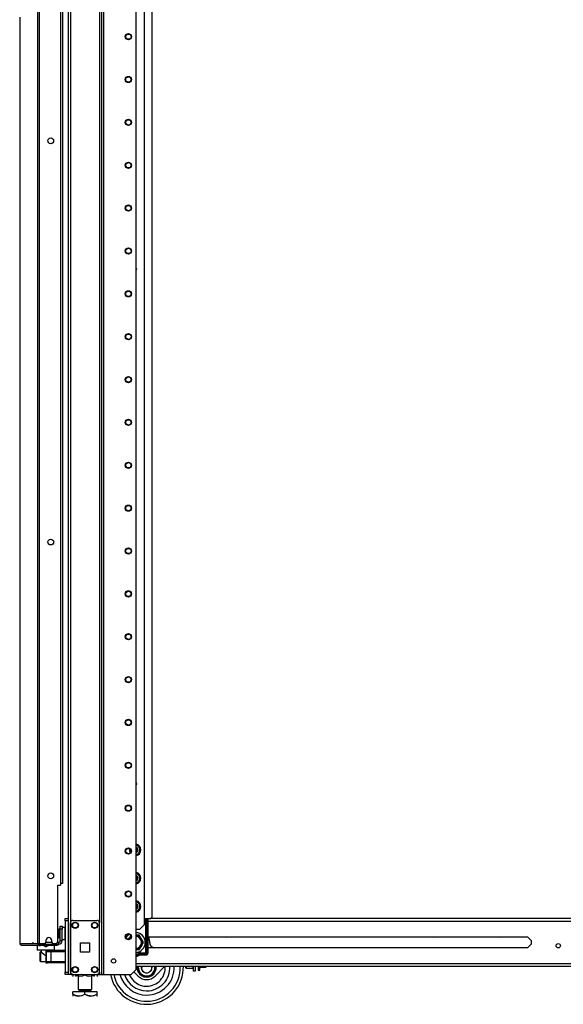
# Model space of a CAD drawing. Extents: x -226 to 36, y -57 to 163.
# Drawn here: x -76 to -54, y 11 to 51 of the extents above; entities that cross this region are included whole.
import ezdxf

# ---------------------------------------------------------------- set-up
doc = ezdxf.new("R2010")
doc.units = 0
doc.header["$MEASUREMENT"] = 0
doc.layers.add('TFR-TRI', color=7, linetype='CONTINUOUS')

msp = doc.modelspace()

# ---------------------------------------------------------------- linework, layer by layer
at = {"layer": 'TFR-TRI', "color": 173, "linetype": 'CONTINUOUS'}
for p, q in [((-73.808, 95.881), (-73.808, 12.307)), ((-73.714, 95.881), (-73.714, 12.307)), ((-72.432, 12.307), (-72.432, 95.881)), ((-72.353, 12.307), (-72.353, 95.278)), ((-71.03, 12.504), (-71.03, 94.932)), ((-72.526, 93.771), (-72.526, 14.417)), ((-71.227, 12.307), (-71.03, 12.504)), ((-73.78, 12.307), (-73.808, 12.307)), ((-73.714, 12.307), (-73.78, 12.307)), ((-73.615, 12.307), (-73.714, 12.307)), ((-72.526, 12.307), (-72.625, 12.307)), ((-72.526, 12.404), (-72.526, 12.307)), ((-72.526, 12.307), (-72.459, 12.307)), ((-72.459, 12.307), (-72.432, 12.307)), ((-72.432, 12.307), (-72.409, 12.307)), ((-72.409, 12.307), (-72.353, 12.307)), ((-72.353, 12.307), (-71.227, 12.307))]:
    msp.add_line(p, q, dxfattribs=at)
at = {"layer": 'TFR-TRI', "color": 30, "linetype": 'CONTINUOUS'}
for p, q in [((-75.062, 95.495), (-75.062, 13.575)), ((-74.993, 95.495), (-74.993, 13.575)), ((-74.123, 93.125), (-74.123, 15.945)), ((-75.784, 51.386), (-75.784, 13.575)), ((-75.782, 51.386), (-75.782, 13.575)), ((-74.241, 15.945), (-74.241, 13.634)), ((-74.241, 15.945), (-74.123, 15.945)), ((-74.713, 13.693), (-74.713, 13.634)), ((-74.477, 13.634), (-74.477, 13.693)), ((-75.784, 13.575), (-75.784, 13.575)), ((-75.784, 13.575), (-75.782, 13.575)), ((-75.782, 13.575), (-75.772, 13.575)), ((-75.772, 13.575), (-75.062, 13.575)), ((-75.772, 13.575), (-75.752, 13.524)), ((-75.752, 13.524), (-75.704, 13.504)), ((-75.714, 13.504), (-75.714, 13.504)), ((-75.714, 13.504), (-75.704, 13.504)), ((-75.704, 13.504), (-74.993, 13.504)), ((-75.062, 13.575), (-75.036, 13.575)), ((-75.062, 13.575), (-75.042, 13.524)), ((-75.042, 13.524), (-74.993, 13.504)), ((-75.036, 13.575), (-74.993, 13.575)), ((-75.023, 13.575), (-75.015, 13.552)), ((-75.015, 13.552), (-74.993, 13.543)), ((-74.993, 13.575), (-74.772, 13.575)), ((-74.993, 13.543), (-74.904, 13.543)), ((-74.993, 13.504), (-74.993, 13.543)), ((-74.993, 13.504), (-74.269, 13.504)), ((-74.91, 13.504), (-74.91, 13.492)), ((-74.517, 13.492), (-74.517, 13.504)), ((-74.418, 13.575), (-74.3, 13.575)), ((-74.324, 13.543), (-74.269, 13.543)), ((-74.269, 13.543), (-74.227, 13.543)), ((-74.269, 13.504), (-74.269, 13.543)), ((-74.227, 13.504), (-74.269, 13.504)), ((-74.227, 13.543), (-74.21, 13.543)), ((-74.21, 13.504), (-74.227, 13.504)), ((-74.21, 13.543), (-74.21, 13.504))]:
    msp.add_line(p, q, dxfattribs=at)
at = {"layer": 'TFR-TRI', "color": 223, "linetype": 'CONTINUOUS'}
for p, q in [((-70.696, 94.131), (-70.696, 14.332)), ((-70.893, 14.135), (-71.03, 14.135)), ((-70.893, 14.135), (-70.696, 14.332))]:
    msp.add_line(p, q, dxfattribs=at)
at = {"layer": 'TFR-TRI', "color": 253, "linetype": 'CONTINUOUS'}
for p, q in [((-70.369, 14.686), (-70.369, 93.688)), ((-70.696, 14.588), (-70.467, 14.588))]:
    msp.add_line(p, q, dxfattribs=at)
at = {"layer": 'TFR-TRI', "color": 3, "linetype": 'CONTINUOUS'}
for p, q in [((-74.038, 93.055), (-74.038, 16.015)), ((-74.063, 16.015), (-74.123, 16.015)), ((-74.038, 16.015), (-74.063, 16.015)), ((-74.714, 13.291), (-74.645, 13.291)), ((-74.714, 13.291), (-74.714, 12.779)), ((-74.645, 13.291), (-74.604, 13.291)), ((-74.604, 13.291), (-74.507, 13.291)), ((-74.507, 13.291), (-73.926, 13.291)), ((-74.507, 13.291), (-74.507, 13.274)), ((-74.507, 13.274), (-74.507, 13.232)), ((-74.704, 13.232), (-74.704, 12.838)), ((-74.646, 13.232), (-74.704, 13.232)), ((-74.507, 13.232), (-74.646, 13.232)), ((-74.507, 13.232), (-74.507, 12.838)), ((-73.926, 13.232), (-74.507, 13.232)), ((-74.714, 12.779), (-74.645, 12.779)), ((-74.704, 12.838), (-74.646, 12.838)), ((-74.646, 12.838), (-74.507, 12.838)), ((-74.604, 12.779), (-74.645, 12.779)), ((-74.507, 12.779), (-74.604, 12.779)), ((-74.507, 12.838), (-73.926, 12.838)), ((-74.507, 12.838), (-74.507, 12.797)), ((-74.507, 12.797), (-74.507, 12.779)), ((-73.926, 12.779), (-74.507, 12.779)), ((-70.988, 12.589), (-70.99, 12.587)), ((-70.99, 12.587), (-70.989, 12.585)), ((-70.989, 12.585), (-70.987, 12.582)), ((-70.985, 12.594), (-70.988, 12.589)), ((-70.987, 12.582), (-70.982, 12.573)), ((-70.978, 12.606), (-70.985, 12.594)), ((-70.982, 12.573), (-70.97, 12.553)), ((-70.971, 12.62), (-70.978, 12.606)), ((-70.959, 12.639), (-70.971, 12.62)), ((-70.97, 12.553), (-70.934, 12.491)), ((-70.934, 12.491), (-70.912, 12.452)), ((-70.81, 12.639), (-70.818, 12.577)), ((-70.818, 12.577), (-70.802, 12.505)), ((-70.802, 12.505), (-70.764, 12.442)), ((-70.79, 12.51), (-70.783, 12.639)), ((-70.758, 12.447), (-70.79, 12.51)), ((-70.42, 12.482), (-70.46, 12.424)), ((-70.402, 12.544), (-70.42, 12.482)), ((-70.417, 12.639), (-70.405, 12.609)), ((-70.405, 12.609), (-70.402, 12.544)), ((-70.287, 12.452), (-70.272, 12.478)), ((-70.272, 12.478), (-70.251, 12.514)), ((-70.251, 12.514), (-70.228, 12.554)), ((-70.217, 12.601), (-70.239, 12.639)), ((-70.228, 12.554), (-70.22, 12.567)), ((-70.22, 12.567), (-70.213, 12.579)), ((-70.212, 12.592), (-70.217, 12.601)), ((-70.213, 12.579), (-70.21, 12.584)), ((-70.21, 12.588), (-70.212, 12.592)), ((-70.209, 12.587), (-70.21, 12.588)), ((-70.21, 12.584), (-70.209, 12.587)), ((-70.912, 12.452), (-70.872, 12.384)), ((-70.872, 12.384), (-70.857, 12.358)), ((-70.857, 12.358), (-70.836, 12.321)), ((-70.836, 12.321), (-70.813, 12.282)), ((-70.813, 12.282), (-70.806, 12.268)), ((-70.806, 12.268), (-70.799, 12.256)), ((-70.799, 12.256), (-70.796, 12.251)), ((-70.796, 12.251), (-70.795, 12.249)), ((-70.794, 12.249), (-70.794, 12.249)), ((-70.794, 12.249), (-70.792, 12.249)), ((-70.792, 12.249), (-70.785, 12.249)), ((-70.785, 12.249), (-70.769, 12.249)), ((-70.769, 12.249), (-70.735, 12.249)), ((-70.764, 12.442), (-70.703, 12.394)), ((-70.703, 12.394), (-70.758, 12.447)), ((-70.735, 12.249), (-70.639, 12.249)), ((-70.703, 12.394), (-70.703, 12.394)), ((-70.639, 12.249), (-70.56, 12.249)), ((-70.56, 12.249), (-70.499, 12.249)), ((-70.499, 12.249), (-70.45, 12.249)), ((-70.46, 12.424), (-70.496, 12.394)), ((-70.45, 12.249), (-70.43, 12.249)), ((-70.43, 12.249), (-70.412, 12.249)), ((-70.412, 12.249), (-70.407, 12.249)), ((-70.407, 12.249), (-70.404, 12.249)), ((-70.404, 12.249), (-70.403, 12.25)), ((-70.403, 12.25), (-70.401, 12.254)), ((-70.401, 12.254), (-70.396, 12.263)), ((-70.396, 12.263), (-70.385, 12.283)), ((-70.385, 12.283), (-70.349, 12.344)), ((-70.349, 12.344), (-70.326, 12.384)), ((-70.326, 12.384), (-70.287, 12.452))]:
    msp.add_line(p, q, dxfattribs=at)
at = {"layer": 'TFR-TRI', "color": 21, "linetype": 'CONTINUOUS'}
for p, q in [((-73.926, 14.559), (-73.926, 14.588)), ((-73.926, 14.588), (-73.808, 14.588)), ((-73.926, 14.49), (-73.926, 14.559)), ((-73.926, 14.49), (-73.926, 12.405)), ((-73.808, 14.49), (-73.926, 14.49)), ((-73.808, 14.588), (-73.808, 14.559)), ((-73.808, 14.559), (-73.808, 14.49)), ((-73.808, 14.49), (-73.808, 12.405)), ((-73.926, 12.335), (-73.926, 12.405)), ((-73.926, 12.405), (-73.808, 12.405)), ((-73.926, 12.306), (-73.926, 12.335)), ((-73.808, 12.306), (-73.926, 12.306)), ((-73.808, 12.405), (-73.808, 12.335)), ((-73.808, 12.335), (-73.808, 12.306))]:
    msp.add_line(p, q, dxfattribs=at)
at = {"layer": 'TFR-TRI', "color": 124, "linetype": 'CONTINUOUS'}
for p, q in [((-73.615, 14.512), (-72.625, 14.512)), ((-73.714, 12.405), (-73.714, 14.413)), ((-72.526, 12.405), (-72.526, 14.413)), ((-73.307, 13.222), (-73.307, 13.596)), ((-73.307, 13.596), (-72.933, 13.596)), ((-72.933, 13.596), (-72.933, 13.222)), ((-72.933, 13.222), (-73.307, 13.222)), ((-73.615, 12.307), (-72.625, 12.307))]:
    msp.add_line(p, q, dxfattribs=at)
at = {"layer": 'TFR-TRI', "color": 235, "linetype": 'CONTINUOUS'}
for p, q in [((-70.631, 13.188), (-70.631, 14.588)), ((-70.604, 14.588), (-70.604, 13.18)), ((-70.565, 14.588), (-70.565, 13.18)), ((-70.545, 14.588), (-70.545, 13.18)), ((-70.919, 13.153), (-70.927, 13.166)), ((-70.913, 13.142), (-70.919, 13.153)), ((-70.894, 13.109), (-70.913, 13.142)), ((-70.846, 13.188), (-70.631, 13.188)), ((-70.846, 13.173), (-70.846, 13.188)), ((-70.846, 13.16), (-70.846, 13.173)), ((-70.624, 13.16), (-70.846, 13.16)), ((-70.846, 13.121), (-70.846, 13.16)), ((-70.624, 13.121), (-70.846, 13.121)), ((-70.846, 13.102), (-70.624, 13.102)), ((-70.623, 13.184), (-70.631, 13.188)), ((-70.629, 13.18), (-70.631, 13.188)), ((-70.626, 13.173), (-70.629, 13.18)), ((-70.625, 13.166), (-70.626, 13.173)), ((-70.624, 13.16), (-70.625, 13.166)), ((-70.618, 13.164), (-70.624, 13.16)), ((-70.624, 13.121), (-70.624, 13.16)), ((-70.615, 13.182), (-70.623, 13.184)), ((-70.612, 13.168), (-70.618, 13.164)), ((-70.609, 13.181), (-70.615, 13.182)), ((-70.607, 13.174), (-70.612, 13.168)), ((-70.604, 13.18), (-70.609, 13.181)), ((-70.604, 13.18), (-70.607, 13.174)), ((-70.604, 13.18), (-70.565, 13.18))]:
    msp.add_line(p, q, dxfattribs=at)
at = {"layer": 'TFR-TRI', "color": 152, "linetype": 'CONTINUOUS'}
for p, q in [((-70.545, 14.478), (-43.638, 14.478)), ((-43.706, 14.588), (-70.463, 14.588)), ((-70.545, 13.84), (-55.051, 13.84)), ((-55.051, 13.84), (-54.901, 13.689)), ((-54.901, 13.689), (-54.901, 13.538)), ((-55.051, 13.387), (-70.545, 13.387)), ((-54.901, 13.538), (-55.051, 13.387)), ((-71.03, 12.749), (-35.72, 12.749)), ((-71.03, 12.639), (-35.72, 12.639))]:
    msp.add_line(p, q, dxfattribs=at)
at = {"layer": 'TFR-TRI', "color": 5, "linetype": 'CONTINUOUS'}
for p, q in [((-74.173, 14.148), (-74.179, 14.148)), ((-74.179, 14.148), (-74.179, 14.115)), ((-74.179, 14.115), (-74.179, 14.029)), ((-74.173, 14.115), (-74.173, 14.148)), ((-74.173, 14.029), (-74.173, 14.115)), ((-74.127, 14.101), (-74.173, 14.101)), ((-73.932, 14.226), (-74.048, 14.226)), ((-73.932, 14.193), (-73.932, 14.226)), ((-73.932, 14.101), (-73.932, 14.193)), ((-73.932, 13.976), (-73.932, 14.101)), ((-74.179, 14.029), (-74.179, 13.923)), ((-74.179, 13.923), (-74.179, 13.837)), ((-74.179, 13.837), (-74.179, 13.804)), ((-74.179, 13.804), (-74.173, 13.804)), ((-74.173, 13.923), (-74.173, 14.029)), ((-74.173, 13.837), (-74.173, 13.923)), ((-74.173, 13.851), (-74.127, 13.851)), ((-74.173, 13.804), (-74.173, 13.837)), ((-74.048, 13.726), (-73.932, 13.726)), ((-73.932, 13.851), (-73.932, 13.976)), ((-73.932, 13.76), (-73.932, 13.851)), ((-73.932, 13.726), (-73.932, 13.76))]:
    msp.add_line(p, q, dxfattribs=at)
at = {"layer": 'TFR-TRI', "color": 95, "linetype": 'CONTINUOUS'}
for p, q in [((-74.127, 14.237), (-74.127, 14.271)), ((-74.127, 14.271), (-74.048, 14.271)), ((-74.127, 14.153), (-74.127, 14.237)), ((-74.048, 14.153), (-74.127, 14.153)), ((-74.127, 13.681), (-74.127, 14.153)), ((-74.048, 14.271), (-74.048, 14.237)), ((-74.048, 14.237), (-74.048, 14.153)), ((-74.048, 13.681), (-74.048, 14.153)), ((-74.048, 13.681), (-74.127, 13.681)), ((-75.252, 13.622), (-75.252, 13.543)), ((-74.981, 13.543), (-74.981, 13.575)), ((-74.926, 13.543), (-74.946, 13.543)), ((-74.904, 13.543), (-74.926, 13.543)), ((-74.904, 13.575), (-74.904, 13.543)), ((-74.904, 13.543), (-74.324, 13.543)), ((-74.324, 13.543), (-74.324, 13.575)), ((-74.29, 13.543), (-74.324, 13.543)), ((-74.269, 13.543), (-74.29, 13.543)), ((-74.265, 13.543), (-74.265, 13.586)), ((-74.265, 13.586), (-74.265, 13.543)), ((-74.242, 13.622), (-74.186, 13.622)), ((-74.21, 13.543), (-74.186, 13.543)), ((-74.186, 13.543), (-74.186, 13.622))]:
    msp.add_line(p, q, dxfattribs=at)
at = {"layer": 'TFR-TRI', "color": 251, "linetype": 'CONTINUOUS'}
for p, q in [((-71.339, 13.736), (-71.304, 13.798)), ((-71.285, 13.83), (-71.304, 13.798)), ((-71.24, 13.909), (-71.285, 13.83)), ((-71.03, 13.909), (-71.027, 13.909)), ((-71.008, 13.909), (-71.027, 13.909)), ((-70.899, 13.909), (-71.008, 13.909)), ((-70.835, 13.798), (-70.899, 13.909)), ((-70.835, 13.798), (-70.792, 13.724)), ((-70.774, 13.693), (-70.792, 13.724)), ((-70.728, 13.613), (-70.774, 13.693)), ((-71.027, 13.318), (-71.03, 13.318)), ((-71.027, 13.318), (-70.899, 13.318)), ((-70.899, 13.318), (-70.853, 13.397)), ((-70.853, 13.397), (-70.835, 13.429)), ((-70.792, 13.503), (-70.835, 13.429)), ((-70.792, 13.503), (-70.728, 13.613)), ((-68.493, 12.639), (-68.493, 12.522)), ((-68.493, 12.522), (-68.493, 12.48)), ((-68.493, 12.48), (-68.431, 12.48)), ((-68.431, 12.522), (-68.431, 12.639)), ((-68.202, 12.615), (-68.431, 12.615)), ((-68.202, 12.584), (-68.431, 12.584)), ((-68.431, 12.48), (-68.431, 12.522)), ((-68.202, 12.615), (-68.184, 12.605)), ((-68.182, 12.596), (-68.202, 12.584)), ((-68.184, 12.605), (-68.182, 12.603)), ((-68.182, 12.639), (-68.182, 12.618)), ((-68.182, 12.618), (-68.182, 12.603)), ((-68.182, 12.596), (-68.182, 12.603))]:
    msp.add_line(p, q, dxfattribs=at)
at = {"layer": 'TFR-TRI', "color": 163, "linetype": 'CONTINUOUS'}
for p, q in [((-75.068, 13.492), (-75.068, 13.455)), ((-75.002, 13.492), (-75.068, 13.492)), ((-75.068, 13.455), (-75.068, 13.454)), ((-75.068, 13.454), (-75.067, 13.449)), ((-75.067, 13.377), (-75.068, 13.371)), ((-75.068, 13.371), (-75.068, 13.295)), ((-75.033, 13.295), (-75.068, 13.295)), ((-75.067, 13.449), (-75.066, 13.44)), ((-75.066, 13.387), (-75.067, 13.377)), ((-75.066, 13.44), (-75.066, 13.427)), ((-75.066, 13.427), (-75.065, 13.413)), ((-75.065, 13.413), (-75.066, 13.399)), ((-75.066, 13.399), (-75.066, 13.387)), ((-74.934, 13.295), (-75.033, 13.295)), ((-74.83, 13.492), (-75.002, 13.492)), ((-74.792, 13.295), (-74.934, 13.295)), ((-74.91, 13.295), (-74.91, 13.235)), ((-74.82, 13.491), (-74.83, 13.492)), ((-74.801, 13.484), (-74.82, 13.491)), ((-74.786, 13.472), (-74.801, 13.484)), ((-74.635, 13.295), (-74.792, 13.295)), ((-74.779, 13.465), (-74.786, 13.472)), ((-74.761, 13.456), (-74.779, 13.465)), ((-74.742, 13.452), (-74.761, 13.456)), ((-74.742, 13.452), (-74.714, 13.452)), ((-74.714, 13.452), (-74.685, 13.452)), ((-74.669, 13.455), (-74.685, 13.452)), ((-74.651, 13.463), (-74.669, 13.455)), ((-74.641, 13.472), (-74.651, 13.463)), ((-74.635, 13.478), (-74.641, 13.472)), ((-74.617, 13.488), (-74.635, 13.478)), ((-74.493, 13.295), (-74.635, 13.295)), ((-74.597, 13.492), (-74.617, 13.488)), ((-74.425, 13.492), (-74.597, 13.492)), ((-74.517, 13.291), (-74.517, 13.295)), ((-74.394, 13.295), (-74.493, 13.295)), ((-74.359, 13.492), (-74.425, 13.492)), ((-74.359, 13.295), (-74.394, 13.295)), ((-74.362, 13.418), (-74.361, 13.431)), ((-74.362, 13.404), (-74.362, 13.418)), ((-74.361, 13.391), (-74.362, 13.404)), ((-74.361, 13.431), (-74.36, 13.443)), ((-74.36, 13.38), (-74.361, 13.391)), ((-74.36, 13.451), (-74.359, 13.455)), ((-74.36, 13.443), (-74.36, 13.451)), ((-74.359, 13.373), (-74.36, 13.38)), ((-74.359, 13.455), (-74.359, 13.492)), ((-74.359, 13.371), (-74.359, 13.373)), ((-74.359, 13.295), (-74.359, 13.371)), ((-74.909, 13.235), (-74.907, 13.232)), ((-74.907, 13.232), (-74.893, 13.219)), ((-74.893, 13.219), (-74.861, 13.188)), ((-74.861, 13.188), (-74.802, 13.132)), ((-74.802, 13.132), (-74.756, 13.093)), ((-74.756, 13.093), (-74.735, 13.08)), ((-74.735, 13.08), (-74.72, 13.075)), ((-74.72, 13.075), (-74.714, 13.075))]:
    msp.add_line(p, q, dxfattribs=at)
at = {"layer": 'TFR-TRI', "color": 252, "linetype": 'CONTINUOUS'}
for p, q in [((-75.068, 13.451), (-75.068, 13.438)), ((-75.068, 13.438), (-75.068, 13.408)), ((-75.068, 13.408), (-75.068, 13.389)), ((-75.068, 13.389), (-75.068, 13.381)), ((-75.068, 13.381), (-75.068, 13.376)), ((-74.359, 13.438), (-74.359, 13.451)), ((-74.359, 13.408), (-74.359, 13.438)), ((-74.359, 13.389), (-74.359, 13.408)), ((-74.359, 13.381), (-74.359, 13.389)), ((-74.359, 13.381), (-74.359, 13.376)), ((-74.935, 13.232), (-74.95, 13.217)), ((-74.95, 13.182), (-74.95, 13.217)), ((-74.95, 13.091), (-74.95, 13.182)), ((-74.95, 12.979), (-74.95, 13.091)), ((-74.95, 12.888), (-74.95, 12.979)), ((-74.95, 12.853), (-74.95, 12.888)), ((-74.909, 13.232), (-74.935, 13.232)), ((-74.935, 13.232), (-74.935, 13.194)), ((-74.935, 13.194), (-74.935, 13.096)), ((-74.935, 13.096), (-74.935, 12.974)), ((-74.935, 12.974), (-74.935, 12.876)), ((-74.935, 12.876), (-74.935, 12.838)), ((-74.95, 12.853), (-74.935, 12.838)), ((-74.935, 12.838), (-74.714, 12.838)), ((-69.854, 12.639), (-70.253, 12.24)), ((-69.001, 12.594), (-69.001, 12.639)), ((-69.001, 12.579), (-69.001, 12.594)), ((-69.001, 12.579), (-68.991, 12.569)), ((-68.991, 12.639), (-68.991, 12.587)), ((-68.991, 12.587), (-68.991, 12.569)), ((-68.991, 12.569), (-68.7, 12.569)), ((-68.7, 12.587), (-68.7, 12.639)), ((-68.7, 12.569), (-68.7, 12.587)), ((-68.7, 12.569), (-68.69, 12.579)), ((-70.946, 12.24), (-71.12, 12.414))]:
    msp.add_line(p, q, dxfattribs=at)
at = {"layer": 'TFR-TRI', "color": 7, "linetype": 'CONTINUOUS'}
for p, q in [((-74.998, 13.492), (-74.994, 13.492)), ((-74.998, 13.492), (-74.998, 13.492)), ((-74.994, 13.492), (-74.984, 13.492)), ((-74.984, 13.492), (-74.984, 13.492)), ((-74.984, 13.492), (-74.983, 13.492)), ((-74.983, 13.492), (-74.969, 13.492)), ((-74.969, 13.492), (-74.954, 13.492)), ((-74.954, 13.492), (-74.943, 13.492)), ((-74.954, 13.492), (-74.954, 13.492)), ((-74.954, 13.492), (-74.954, 13.492)), ((-74.943, 13.492), (-74.939, 13.492)), ((-74.939, 13.492), (-74.939, 13.492))]:
    msp.add_line(p, q, dxfattribs=at)
at = {"layer": 'TFR-TRI', "color": 70, "linetype": 'CONTINUOUS'}
msp.add_line((-74.715, 13.622), (-74.476, 13.622), dxfattribs=at)
at = {"layer": 'TFR-TRI', "color": 215, "linetype": 'CONTINUOUS'}
for p, q in [((-70.374, 13.43), (-70.276, 13.387)), ((-73.255, 12.306), (-73.255, 12.307)), ((-73.255, 12.306), (-72.389, 12.306)), ((-72.389, 12.306), (-72.389, 12.307))]:
    msp.add_line(p, q, dxfattribs=at)
at = {"layer": 'TFR-TRI', "color": 132, "linetype": 'CONTINUOUS'}
for p, q in [((-68.69, 12.444), (-68.69, 12.639)), ((-68.611, 12.639), (-68.611, 12.444)), ((-73.67, 12.306), (-73.67, 12.307)), ((-73.67, 12.306), (-73.275, 12.306)), ((-73.275, 12.306), (-73.275, 12.307)), ((-73.255, 12.306), (-73.275, 12.306)), ((-72.369, 12.306), (-72.389, 12.306)), ((-72.369, 12.307), (-72.369, 12.306)), ((-72.369, 12.306), (-71.698, 12.306)), ((-71.698, 12.306), (-71.698, 12.307)), ((-68.611, 12.444), (-68.69, 12.444))]:
    msp.add_line(p, q, dxfattribs=at)
at = {"layer": 'TFR-TRI', "color": 138, "linetype": 'CONTINUOUS'}
for p, q in [((-73.613, 12.306), (-73.613, 12.228)), ((-73.613, 12.306), (-73.613, 12.228)), ((-73.494, 12.307), (-73.494, 12.291)), ((-73.494, 12.291), (-73.416, 12.253)), ((-73.494, 12.258), (-73.494, 12.291)), ((-73.404, 12.249), (-73.494, 12.291)), ((-73.494, 12.233), (-73.494, 12.258)), ((-73.494, 12.233), (-73.489, 12.228)), ((-73.416, 12.253), (-73.33, 12.234)), ((-73.395, 12.248), (-73.404, 12.249)), ((-73.33, 12.234), (-73.209, 12.249)), ((-73.209, 12.249), (-73.119, 12.291)), ((-73.119, 12.307), (-73.119, 12.291)), ((-73.119, 12.291), (-73.041, 12.253)), ((-73.041, 12.253), (-72.955, 12.234)), ((-72.955, 12.234), (-72.834, 12.249)), ((-72.822, 12.253), (-72.843, 12.249)), ((-72.834, 12.249), (-72.744, 12.291)), ((-72.744, 12.291), (-72.822, 12.253)), ((-72.749, 12.228), (-72.744, 12.233)), ((-72.744, 12.307), (-72.744, 12.291)), ((-72.744, 12.291), (-72.744, 12.258)), ((-72.744, 12.258), (-72.744, 12.234)), ((-72.625, 12.306), (-72.625, 12.228)), ((-72.625, 12.306), (-72.625, 12.228))]:
    msp.add_line(p, q, dxfattribs=at)
at = {"layer": 'TFR-TRI', "color": 44, "linetype": 'CONTINUOUS'}
for p, q in [((-73.395, 12.306), (-73.395, 11.691)), ((-72.843, 11.691), (-72.843, 12.306)), ((-73.395, 11.691), (-73.358, 11.691)), ((-73.358, 11.691), (-73.257, 11.691)), ((-73.347, 11.691), (-73.347, 11.632)), ((-73.257, 11.691), (-73.119, 11.691)), ((-73.119, 11.691), (-72.981, 11.691)), ((-72.981, 11.691), (-72.88, 11.691)), ((-72.891, 11.632), (-72.891, 11.691)), ((-72.88, 11.691), (-72.843, 11.691)), ((-73.619, 11.501), (-73.619, 11.601)), ((-73.119, 11.601), (-73.619, 11.601)), ((-73.619, 11.501), (-73.619, 11.457)), ((-73.619, 11.501), (-73.515, 11.451)), ((-73.499, 11.445), (-73.619, 11.501)), ((-73.619, 11.457), (-73.619, 11.424)), ((-73.515, 11.451), (-73.4, 11.425)), ((-73.338, 11.425), (-73.499, 11.445)), ((-73.4, 11.425), (-73.239, 11.445)), ((-73.347, 11.632), (-73.28, 11.632)), ((-73.223, 11.451), (-73.338, 11.425)), ((-73.28, 11.632), (-73.119, 11.632)), ((-73.239, 11.445), (-73.119, 11.501)), ((-73.119, 11.501), (-73.223, 11.451)), ((-73.119, 11.632), (-72.958, 11.632)), ((-72.619, 11.601), (-73.119, 11.601)), ((-73.119, 11.501), (-73.119, 11.601)), ((-73.119, 11.501), (-73.015, 11.451)), ((-72.999, 11.445), (-73.119, 11.501)), ((-73.015, 11.451), (-72.9, 11.425)), ((-72.838, 11.425), (-72.999, 11.445)), ((-72.958, 11.632), (-72.891, 11.632)), ((-72.9, 11.425), (-72.739, 11.445)), ((-72.723, 11.451), (-72.838, 11.425)), ((-72.739, 11.445), (-72.619, 11.501)), ((-72.619, 11.501), (-72.723, 11.451)), ((-72.639, 11.404), (-72.619, 11.423)), ((-72.619, 11.501), (-72.619, 11.601)), ((-72.619, 11.457), (-72.619, 11.501)), ((-72.619, 11.426), (-72.619, 11.457))]:
    msp.add_line(p, q, dxfattribs=at)
at = {"layer": 'TFR-TRI', "color": 173, "linetype": 'CONTINUOUS'}
for centre, radius in [((-71.345, 50.594), 0.128), ((-71.345, 50.594), 0.108), ((-71.345, 48.844), 0.128), ((-71.345, 48.844), 0.108), ((-71.345, 47.094), 0.128), ((-71.345, 47.094), 0.108), ((-71.345, 45.344), 0.128), ((-71.345, 45.344), 0.108), ((-71.345, 43.594), 0.128), ((-71.345, 43.594), 0.108), ((-71.345, 41.844), 0.128), ((-71.345, 41.844), 0.108), ((-71.345, 40.094), 0.128), ((-71.345, 40.094), 0.108), ((-71.345, 38.344), 0.128), ((-71.345, 38.344), 0.108), ((-71.345, 36.594), 0.128), ((-71.345, 36.594), 0.108), ((-71.345, 34.844), 0.128), ((-71.345, 34.844), 0.108), ((-71.345, 33.094), 0.128), ((-71.345, 33.094), 0.108), ((-71.345, 31.344), 0.128), ((-71.345, 31.344), 0.108), ((-71.345, 29.594), 0.128), ((-71.345, 29.594), 0.108), ((-71.345, 27.844), 0.128), ((-71.345, 27.844), 0.108), ((-71.345, 26.094), 0.128), ((-71.345, 26.094), 0.108), ((-71.345, 24.344), 0.128), ((-71.345, 24.344), 0.108), ((-71.345, 22.594), 0.128), ((-71.345, 22.594), 0.108), ((-71.345, 20.844), 0.128), ((-71.345, 20.844), 0.108), ((-71.345, 19.094), 0.128), ((-71.345, 19.094), 0.108), ((-71.345, 17.344), 0.128), ((-71.345, 17.344), 0.108), ((-71.345, 15.594), 0.128), ((-71.345, 15.594), 0.108), ((-71.345, 13.844), 0.128), ((-71.345, 13.844), 0.108), ((-71.947, 12.858), 0.0886)]:
    msp.add_circle(centre, radius, dxfattribs=at)
at = {"layer": 'TFR-TRI', "color": 30, "linetype": 'CONTINUOUS'}
for centre in [(-74.516, 46.343), (-74.516, 29.959), (-74.516, 16.33)]:
    msp.add_circle(centre, 0.118, dxfattribs=at)
at = {"layer": 'TFR-TRI', "color": 124, "linetype": 'CONTINUOUS'}
for centre in [(-73.517, 14.315), (-72.723, 14.315), (-73.517, 12.504), (-72.723, 12.504)]:
    msp.add_circle(centre, 0.128, dxfattribs=at)
at = {"layer": 'TFR-TRI', "color": 3, "linetype": 'CONTINUOUS'}
for centre in [(-73.517, 14.315), (-72.723, 14.315), (-73.517, 12.504), (-72.723, 12.504)]:
    msp.add_circle(centre, 0.11, dxfattribs=at)
at = {"layer": 'TFR-TRI', "color": 152, "linetype": 'CONTINUOUS'}
msp.add_circle((-53.788, 13.476), 0.0886, dxfattribs=at)
at = {"layer": 'TFR-TRI', "color": 223, "linetype": 'CONTINUOUS'}
for centre, radius, start, end in [((-71.069, 41.101), 0.0689, 304.4081, 55.5975), ((-71.069, 20.094), 0.0689, 304.4081, 55.5975), ((-71.069, 17.389), 0.236, 167.0175, 211.5056), ((-71.069, 17.389), 0.236, 279.4838, 80.5106), ((-71.069, 16.235), 0.236, 279.4838, 80.5106), ((-71.069, 15.08), 0.236, 279.4838, 80.5106)]:
    msp.add_arc(centre, radius, start, end, dxfattribs=at)
at = {"layer": 'TFR-TRI', "color": 3, "linetype": 'CONTINUOUS'}
for centre, radius, start, end in [((-71.069, 41.101), 0.0625, 308.5256, 51.4688), ((-71.069, 20.094), 0.0625, 308.5256, 51.4688), ((-74.645, 13.232), 0.0591, 90, 180), ((-74.645, 12.838), 0.0591, 180, 270), ((-70.599, 12.587), 1.5, 190.7662, 2.0025), ((-70.599, 12.587), 0.39, 172.2769, 7.7231), ((-70.599, 12.587), 0.34, 171.1354, 203.3509), ((-70.599, 12.587), 0.762, 270, 5.0175), ((-70.599, 12.587), 1.375, 270, 2.1881), ((-70.599, 12.587), 1.125, 270, 2.6719), ((-70.599, 12.587), 0.95, 270, 3.1669), ((-70.599, 12.587), 0.219, 320.2538, 13.8712), ((-70.599, 12.587), 0.34, 336.6491, 8.8646), ((-70.599, 12.587), 1.375, 191.7563, 270), ((-70.599, 12.587), 1.125, 194.3944, 270), ((-70.599, 12.587), 0.95, 197.1225, 270), ((-70.599, 12.587), 0.762, 201.5212, 270), ((-70.599, 12.587), 0.34, 216.6491, 263.3509), ((-70.599, 12.587), 0.219, 241.7668, 298.097), ((-70.599, 12.587), 0.34, 276.6491, 323.3509)]:
    msp.add_arc(centre, radius, start, end, dxfattribs=at)
at = {"layer": 'TFR-TRI', "color": 253, "linetype": 'CONTINUOUS'}
for centre, radius, start, end in [((-71.069, 17.389), 0.197, 172.1644, 206.3475), ((-71.069, 17.389), 0.197, 281.4075, 78.5981), ((-71.069, 16.235), 0.197, 281.4075, 78.5981), ((-71.069, 15.08), 0.197, 281.4075, 78.5981), ((-70.467, 14.686), 0.0984, 270, 0)]:
    msp.add_arc(centre, radius, start, end, dxfattribs=at)
at = {"layer": 'TFR-TRI', "color": 251, "linetype": 'CONTINUOUS'}
for centre, radius, start, end in [((-71.069, 17.389), 0.118, 289.2431, 70.7512), ((-71.069, 17.389), 0.0984, 293.2987, 66.7069), ((-71.069, 16.235), 0.118, 289.2431, 70.7512), ((-71.069, 16.235), 0.0984, 293.2987, 66.7069), ((-71.069, 15.08), 0.118, 289.2431, 70.7512), ((-71.069, 15.08), 0.0984, 293.2987, 66.7069), ((-71.069, 13.613), 0.413, 126.1181, 154.1306), ((-71.069, 13.613), 0.285, 126, 153.8831), ((-71.069, 13.613), 0.298, 124.4718, 141.8101), ((-71.069, 13.613), 0.256, 134.3025, 145.9406), ((-71.069, 13.613), 0.413, 275.4, 84.5944), ((-71.069, 13.613), 0.285, 277.8356, 82.1587), ((-71.069, 13.613), 0.256, 278.7469, 81.2475), ((-71.069, 13.613), 0.298, 38.1899, 81.8101), ((-71.069, 13.613), 0.298, 338.1899, 21.8101), ((-71.069, 13.613), 0.298, 278.1899, 321.8101)]:
    msp.add_arc(centre, radius, start, end, dxfattribs=at)
at = {"layer": 'TFR-TRI', "color": 124, "linetype": 'CONTINUOUS'}
for centre, start, end in [((-73.615, 14.413), 90, 180), ((-72.625, 14.413), 0, 90), ((-73.615, 12.405), 180, 270), ((-72.625, 12.405), 270, 0)]:
    msp.add_arc(centre, 0.0984, start, end, dxfattribs=at)
at = {"layer": 'TFR-TRI', "color": 5, "linetype": 'CONTINUOUS'}
for centre, radius, start, end in [((-74.179, 14.018), 0.13, 90, 118.4007), ((-73.932, 14.186), 0.04, 81.7383, 90), ((-74.179, 13.934), 0.13, 241.5993, 270), ((-73.932, 13.766), 0.04, 270, 278.2617)]:
    msp.add_arc(centre, radius, start, end, dxfattribs=at)
at = {"layer": 'TFR-TRI', "color": 30, "linetype": 'CONTINUOUS'}
for centre, radius, start, end in [((-74.595, 13.693), 0.118, 0, 180), ((-75.714, 13.575), 0.0709, 180, 270), ((-74.772, 13.634), 0.0591, 270, 0), ((-74.418, 13.634), 0.0591, 180, 270), ((-74.3, 13.634), 0.0591, 270, 0)]:
    msp.add_arc(centre, radius, start, end, dxfattribs=at)
at = {"layer": 'TFR-TRI', "color": 95, "linetype": 'CONTINUOUS'}
for radius in [0.138, 0.0591]:
    msp.add_arc((-74.186, 13.681), radius, 270, 0, dxfattribs=at)
at = {"layer": 'TFR-TRI', "color": 215, "linetype": 'CONTINUOUS'}
for centre, radius, start, end in [((-71.088, 13.613), 0.62, 357.1164, 21.4206), ((-70.311, 13.574), 0.157, 177.1164, 246.3578)]:
    msp.add_arc(centre, radius, start, end, dxfattribs=at)
at = {"layer": 'TFR-TRI', "color": 115, "linetype": 'CONTINUOUS'}
for centre in [(-70.103, 13.919), (-67.347, 13.919), (-58.887, 13.919), (-56.131, 13.919)]:
    msp.add_arc(centre, 0.0886, 242.7919, 297.2081, dxfattribs=at)
at = {"layer": 'TFR-TRI', "color": 7, "linetype": 'CONTINUOUS'}
for centre, start, end in [((-74.994, 13.537), 227.7784, 263.9273), ((-74.943, 13.537), 275.9079, 312.2225)]:
    msp.add_arc(centre, 0.0455, start, end, dxfattribs=at)
at = {"layer": 'TFR-TRI', "color": 235, "linetype": 'CONTINUOUS'}
for centre, radius, start, end in [((-71.069, 13.417), 0.288, 277.7671, 299.5818), ((-71.069, 13.417), 0.316, 277.0793, 299.5818), ((-71.069, 13.417), 0.354, 276.3074, 299.5818), ((-71.069, 13.417), 0.374, 275.9737, 299.5818), ((-70.846, 13.023), 0.165, 90, 119.5818), ((-70.846, 13.023), 0.137, 90, 119.5818), ((-70.846, 13.023), 0.0984, 90, 119.5818), ((-70.846, 13.023), 0.0787, 90, 119.5818), ((-70.624, 13.18), 0.0787, 270, 0), ((-70.624, 13.18), 0.0591, 270, 0)]:
    msp.add_arc(centre, radius, start, end, dxfattribs=at)
at = {"layer": 'TFR-TRI', "color": 132, "linetype": 'CONTINUOUS'}
msp.add_arc((-73.67, 12.444), 0.138, 265.6673, 270, dxfattribs=at)
at = {"layer": 'TFR-TRI', "color": 252, "linetype": 'CONTINUOUS'}
msp.add_arc((-70.599, 12.587), 0.49, 225, 315, dxfattribs=at)
at = {"layer": 'TFR-TRI', "color": 44, "linetype": 'CONTINUOUS'}
for centre, start, end in [((-73.379, 11.632), 270, 0), ((-72.859, 11.632), 180, 270)]:
    msp.add_arc(centre, 0.0319, start, end, dxfattribs=at)

doc.saveas('drawing.dxf')
